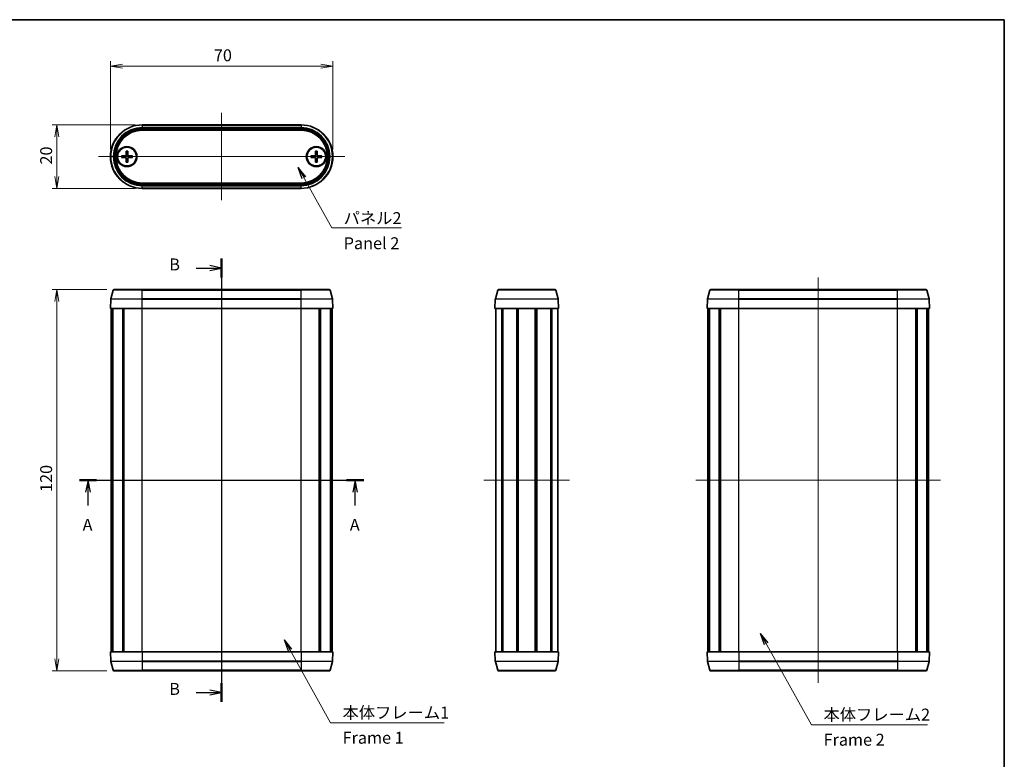
# Model space of a CAD drawing. Units: millimetres. Extents: x 14 to 2195, y 8 to 571.
# Drawn here: x 692 to 1002, y 198 to 431 of the extents above; entities that cross this region are included whole.
import ezdxf

# ---------------------------------------------------------------- set-up
doc = ezdxf.new("R2010")
doc.units = ezdxf.units.MM
doc.layers.get('Defpoints').update_dxf_attribs({"lineweight": 25})
for name, color, linetype, lineweight in [('Border (ISO)', 7, 'Continuous', 35), ('Centerline (ISO)', 131, 'Continuous', 18), ('Dimension (ISO)', 7, 'Continuous', 18), ('Dimension (ISO) @ 1', 7, 'Continuous', 18), ('Section Line (ISO)', 7, 'Continuous', 25), ('Symbol (ISO)', 7, 'Continuous', 18), ('Symbol (ISO) @ 1', 7, 'Continuous', 18), ('Visible (ISO)', 7, 'Continuous', 35), ('Visible Narrow (ISO)', 7, 'Continuous', 25)]:
    doc.layers.add(name, color=color, linetype=linetype, lineweight=lineweight)
doc.styles.add('Note Text (TK)', font='MS PGothic.ttf')
doc.dimstyles.new('Default - Method 1b (TK)', dxfattribs={"dimtxt": 2.5, "dimasz": 2.5, "dimexe": 1, "dimexo": 1.5, "dimgap": 1, "dimtad": 1, "dimrnd": 1e-08, "dimdsep": 46, "dimtxsty": 'Note Text (TK)', "dimblk": 'OPEN', "dimcen": 0.09, "dimdle": 5, "dimclrd": 100, "dimclre": 100, "dimclrt": 7, "dimadec": 1, "dimazin": 1, "dimtfac": 1, "dimtmove": 0, "dimatfit": 3, "dimldrblk": 'OPEN', "dimfxl": 1, "dimtolj": 1, "dimlwd": -1, "dimlwe": -1, "dimarcsym": 0})
doc.dimstyles.new('Default - Method 1b (TK)$7', dxfattribs={"dimtxt": 2.5, "dimasz": 2.5, "dimexe": 1, "dimexo": 1.5, "dimgap": 1, "dimtad": 1, "dimrnd": 1e-08, "dimdsep": 46, "dimtxsty": 'Note Text (TK)', "dimblk": 'OPEN', "dimcen": 0.09, "dimdle": 5, "dimclrd": 100, "dimclre": 100, "dimclrt": 7, "dimadec": 1, "dimazin": 1, "dimtfac": 1, "dimtmove": 0, "dimatfit": 3, "dimldrblk": 'OPEN', "dimfxl": 1, "dimtolj": 1, "dimlwd": -1, "dimlwe": -1, "dimarcsym": 0})

# ---------------------------------------------------------------- blocks, each defined once
blk = doc.blocks.new('図面枠 tk図枠')
at = {"layer": 'Border (ISO)'}
for p, q in [((14.5, 289), (405.5, 289)), ((405.5, 289), (405.5, 8))]:
    blk.add_line(p, q, dxfattribs=at)
blk = doc.blocks.new('_Open')
at = {"color": 0, "linetype": 'ByBlock', "lineweight": -2}
for p, q in [((-1, 0.167), (0, 0)), ((-1, -0.167), (0, 0)), ((0, 0), (-1, 0))]:
    blk.add_line(p, q, dxfattribs=at)
blk = doc.blocks.new('2dTransSection8')
at = {"layer": 'Section Line (ISO)', "linetype": 'Continuous'}
for p, q in [((211.44, 192.42), (271.11, 192.42)), ((213.24, 192.42), (212.74, 189.92)), ((213.24, 189.92), (213.24, 192.42)), ((213.74, 189.92), (213.24, 192.42)), ((269.3, 192.42), (268.8, 189.92)), ((269.3, 189.92), (269.3, 192.42)), ((269.8, 189.92), (269.3, 192.42)), ((213.24, 187.1), (213.24, 189.92)), ((269.3, 187.1), (269.3, 189.92))]:
    blk.add_line(p, q, dxfattribs=at)
at = {"layer": 'Section Line (ISO)', "linetype": 'Continuous', "lineweight": 50}
for p, q in [((211.44, 192.42), (215.05, 192.42)), ((267.5, 192.42), (271.11, 192.42))]:
    blk.add_line(p, q, dxfattribs=at)
at = {"layer": 'Section Line (ISO)', "char_height": 2.5, "attachment_point": 7, "style": 'Note Text (TK)'}
for insert in [(212.11, 181.03), (268.17, 181.03)]:
    blk.add_mtext('A', dxfattribs=dict(at, insert=insert))
blk = doc.blocks.new('2dTransSection9')
at = {"layer": 'Section Line (ISO)', "linetype": 'Continuous'}
for p, q in [((241.28, 238.88), (241.28, 145.92)), ((235.9, 236.92), (238.78, 236.92)), ((241.28, 236.92), (238.78, 237.42)), ((238.78, 236.92), (241.28, 236.92)), ((238.78, 236.42), (241.28, 236.92)), ((235.9, 147.89), (238.78, 147.89)), ((241.28, 147.89), (238.78, 148.39)), ((238.78, 147.89), (241.28, 147.89)), ((238.78, 147.39), (241.28, 147.89))]:
    blk.add_line(p, q, dxfattribs=at)
at = {"layer": 'Section Line (ISO)', "linetype": 'Continuous', "lineweight": 50}
for p, q in [((241.28, 238.88), (241.28, 234.95)), ((241.28, 149.85), (241.28, 145.92))]:
    blk.add_line(p, q, dxfattribs=at)
at = {"layer": 'Section Line (ISO)', "char_height": 2.5, "attachment_point": 7, "style": 'Note Text (TK)'}
for insert in [(230.29, 235.64), (230.29, 146.61)]:
    blk.add_mtext('B', dxfattribs=dict(at, insert=insert))
blk = doc.blocks.new('*D37')
at = {"layer": 'Defpoints', "color": 0}
for p in [(721.7, 346.08), (703.7, 226.08), (721.7, 226.08)]:
    blk.add_point(p, dxfattribs=at)
at = {"layer": 'Dimension (ISO)', "color": 100}
for p, q in [((719.45, 346.08), (702.2, 346.08)), ((703.7, 342.33), (703.7, 229.83)), ((719.45, 226.08), (702.2, 226.08))]:
    blk.add_line(p, q, dxfattribs=at)
at = {"layer": 'Dimension (ISO)', "color": 100, "xscale": 3.75, "yscale": 3.75, "zscale": 3.75}
for p, rotation in [((703.7, 346.08), 90), ((703.7, 226.08), 270)]:
    blk.add_blockref('_Open', p, dxfattribs=dict(at, rotation=rotation))
at = {"layer": 'Dimension (ISO)', "color": 7, "insert": (700.32, 282.37), "char_height": 3.75, "attachment_point": 4, "rotation": 90, "style": 'Note Text (TK)'}
blk.add_mtext('\\A1;120', dxfattribs=at)
blk = doc.blocks.new('*D38')
at = {"layer": 'Defpoints', "color": 0}
for p in [(790.56, 416.37), (720.56, 387.87), (790.56, 387.87)]:
    blk.add_point(p, dxfattribs=at)
at = {"layer": 'Dimension (ISO)', "color": 100}
for p, q in [((720.56, 390.12), (720.56, 417.87)), ((724.31, 416.37), (786.81, 416.37)), ((790.56, 390.12), (790.56, 417.87))]:
    blk.add_line(p, q, dxfattribs=at)
at = {"layer": 'Dimension (ISO)', "color": 100, "xscale": 3.75, "yscale": 3.75, "zscale": 3.75, "rotation": 180}
blk.add_blockref('_Open', (720.56, 416.37), dxfattribs=at)
at = {"layer": 'Dimension (ISO)', "color": 100, "xscale": 3.75, "yscale": 3.75, "zscale": 3.75}
blk.add_blockref('_Open', (790.56, 416.37), dxfattribs=at)
at = {"layer": 'Dimension (ISO)', "color": 7, "insert": (753.11, 419.75), "char_height": 3.75, "attachment_point": 4, "style": 'Note Text (TK)'}
blk.add_mtext('\\A1;70', dxfattribs=at)
blk = doc.blocks.new('*D39')
at = {"layer": 'Defpoints', "color": 0}
for p in [(730.56, 397.87), (703.7, 377.87), (730.56, 377.87)]:
    blk.add_point(p, dxfattribs=at)
at = {"layer": 'Dimension (ISO)', "color": 100}
for p, q in [((728.31, 397.87), (702.2, 397.87)), ((703.7, 394.12), (703.7, 381.62)), ((728.31, 377.87), (702.2, 377.87))]:
    blk.add_line(p, q, dxfattribs=at)
at = {"layer": 'Dimension (ISO)', "color": 100, "xscale": 3.75, "yscale": 3.75, "zscale": 3.75}
for p, rotation in [((703.7, 397.87), 90), ((703.7, 377.87), 270)]:
    blk.add_blockref('_Open', p, dxfattribs=dict(at, rotation=rotation))
at = {"layer": 'Dimension (ISO)', "color": 7, "insert": (700.32, 385.38), "char_height": 3.75, "attachment_point": 4, "rotation": 90, "style": 'Note Text (TK)'}
blk.add_mtext('\\A1;20', dxfattribs=at)

msp = doc.modelspace()

# ---------------------------------------------------------------- linework, layer by layer
at = {"layer": 'Centerline (ISO)', "linetype": 'Continuous'}
for p, q in [((755.56, 401.6244), (755.56, 374.1244)), ((716.81, 387.8744), (794.31, 387.8744)), ((755.56, 222.3279), (755.56, 349.8279)), ((943.3219, 349.8279), (943.3219, 222.3279)), ((717.06, 286.0779), (794.06, 286.0779)), ((838.089, 286.0779), (865.089, 286.0779)), ((904.8219, 286.0779), (981.8219, 286.0779))]:
    msp.add_line(p, q, dxfattribs=at)
at = {"layer": 'Visible (ISO)'}
for p, q in [((730.56, 397.8744), (780.56, 397.8744)), ((780.56, 396.1783), (730.56, 396.1783)), ((724.0672, 388.1121), (725.2566, 388.1574)), ((724.0672, 387.6367), (725.2566, 387.5913)), ((725.5223, 389.5672), (725.477, 388.3777)), ((725.5223, 386.1816), (725.477, 387.371)), ((725.9977, 389.5672), (726.0431, 388.3777)), ((725.9977, 386.1816), (726.0431, 387.371)), ((727.4528, 388.1121), (726.2634, 388.1574)), ((727.4528, 387.6367), (726.2634, 387.5913)), ((783.6672, 388.1121), (784.8566, 388.1574)), ((783.6672, 387.6367), (784.8566, 387.5913)), ((785.1223, 389.5672), (785.077, 388.3777)), ((785.1223, 386.1816), (785.077, 387.371)), ((785.5977, 389.5672), (785.6431, 388.3777)), ((785.5977, 386.1816), (785.6431, 387.371)), ((787.0528, 388.1121), (785.8634, 388.1574)), ((787.0528, 387.6367), (785.8634, 387.5913)), ((730.56, 379.5704), (780.56, 379.5704)), ((780.56, 377.8744), (730.56, 377.8744)), ((721.409, 345.8555), (720.6736, 343.1109)), ((721.6988, 346.0779), (730.56, 346.0779)), ((780.56, 346.0779), (730.56, 346.0779)), ((780.56, 346.0779), (789.4212, 346.0779)), ((789.711, 345.8555), (790.4464, 343.1109)), ((841.7026, 343.1109), (842.4381, 345.8555)), ((842.7278, 346.0779), (860.4502, 346.0779)), ((861.4754, 343.1109), (860.74, 345.8555)), ((909.171, 345.8555), (908.4355, 343.1109)), ((909.4607, 346.0779), (918.3219, 346.0779)), ((968.3219, 346.0779), (918.3219, 346.0779)), ((968.3219, 346.0779), (977.1831, 346.0779)), ((977.4729, 345.8555), (978.2083, 343.1109)), ((720.6636, 343.0437), (720.56, 340.0779)), ((790.4564, 343.0437), (790.56, 340.0779)), ((841.589, 340.0779), (841.6926, 343.0437)), ((861.589, 340.0779), (861.4855, 343.0437)), ((908.4255, 343.0437), (908.3219, 340.0779)), ((978.2184, 343.0437), (978.3219, 340.0779)), ((720.56, 340.0779), (730.56, 340.0779)), ((720.81, 232.0779), (720.81, 340.0779)), ((721.188, 232.0779), (721.188, 340.0779)), ((721.3362, 232.0779), (721.3362, 340.0779)), ((724.425, 232.0779), (724.425, 340.0779)), ((724.7712, 232.0779), (724.7712, 340.0779)), ((724.8165, 232.0779), (724.8165, 340.0779)), ((780.56, 340.0779), (730.56, 340.0779)), ((780.56, 340.0779), (790.56, 340.0779)), ((786.3035, 232.0779), (786.3035, 340.0779)), ((786.3488, 232.0779), (786.3488, 340.0779)), ((786.695, 232.0779), (786.695, 340.0779)), ((789.7839, 232.0779), (789.7839, 340.0779)), ((789.932, 232.0779), (789.932, 340.0779)), ((790.31, 232.0779), (790.31, 340.0779)), ((841.589, 340.0779), (861.589, 340.0779)), ((841.839, 232.0779), (841.839, 340.0779)), ((843.7103, 232.0779), (843.7103, 340.0779)), ((844.0111, 232.0779), (844.0111, 340.0779)), ((848.4295, 232.0779), (848.4295, 340.0779)), ((848.739, 232.0779), (848.739, 340.0779)), ((848.739, 232.0779), (848.739, 340.0779)), ((848.9005, 232.0779), (848.9005, 340.0779)), ((854.2776, 232.0779), (854.2776, 340.0779)), ((854.439, 232.0779), (854.439, 340.0779)), ((854.7486, 232.0779), (854.7486, 340.0779)), ((859.1669, 232.0779), (859.1669, 340.0779)), ((859.4678, 232.0779), (859.4678, 340.0779)), ((861.339, 232.0779), (861.339, 340.0779)), ((908.3219, 340.0779), (918.3219, 340.0779)), ((908.5719, 232.0779), (908.5719, 340.0779)), ((908.95, 232.0779), (908.95, 340.0779)), ((909.0981, 232.0779), (909.0981, 340.0779)), ((912.187, 232.0779), (912.187, 340.0779)), ((912.5331, 232.0779), (912.5331, 340.0779)), ((912.5784, 232.0779), (912.5784, 340.0779)), ((968.3219, 340.0779), (918.3219, 340.0779)), ((968.3219, 340.0779), (978.3219, 340.0779)), ((974.0654, 232.0779), (974.0654, 340.0779)), ((974.1107, 232.0779), (974.1107, 340.0779)), ((974.4569, 232.0779), (974.4569, 340.0779)), ((977.5458, 232.0779), (977.5458, 340.0779)), ((977.6939, 232.0779), (977.6939, 340.0779)), ((978.0719, 232.0779), (978.0719, 340.0779)), ((730.56, 232.0779), (720.56, 232.0779)), ((720.6636, 229.1121), (720.56, 232.0779)), ((730.56, 232.0779), (780.56, 232.0779)), ((790.56, 232.0779), (780.56, 232.0779)), ((790.4564, 229.1121), (790.56, 232.0779)), ((861.589, 232.0779), (841.589, 232.0779)), ((841.589, 232.0779), (841.6926, 229.1121)), ((861.589, 232.0779), (861.4855, 229.1121)), ((918.3219, 232.0779), (908.3219, 232.0779)), ((908.4255, 229.1121), (908.3219, 232.0779)), ((918.3219, 232.0779), (968.3219, 232.0779)), ((978.3219, 232.0779), (968.3219, 232.0779)), ((978.2184, 229.1121), (978.3219, 232.0779)), ((721.409, 226.3003), (720.6736, 229.0449)), ((789.711, 226.3003), (790.4464, 229.0449)), ((841.7026, 229.0449), (842.4381, 226.3003)), ((861.4754, 229.0449), (860.74, 226.3003)), ((909.171, 226.3003), (908.4355, 229.0449)), ((977.4729, 226.3003), (978.2083, 229.0449)), ((730.56, 226.0779), (721.6988, 226.0779)), ((730.56, 226.0779), (780.56, 226.0779)), ((789.4212, 226.0779), (780.56, 226.0779)), ((860.4502, 226.0779), (842.7278, 226.0779)), ((918.3219, 226.0779), (909.4607, 226.0779)), ((918.3219, 226.0779), (968.3219, 226.0779)), ((977.1831, 226.0779), (968.3219, 226.0779))]:
    msp.add_line(p, q, dxfattribs=at)
for centre, radius in [((725.76, 387.8744), 3.15), ((725.76, 387.8744), 2.95), ((785.36, 387.8744), 3.15), ((785.36, 387.8744), 2.95)]:
    msp.add_circle(centre, radius, dxfattribs=at)
for centre, radius, start, end in [((730.56, 387.8744), 10, 90, 270), ((780.56, 387.8744), 10, 270, 90), ((730.56, 387.8744), 8.3039, 90, 270), ((780.56, 387.8744), 8.3039, 270, 90), ((725.76, 387.8744), 0.8205, 162.750869, 197.249131), ((725.2479, 388.3865), 0.2292, 272.183125, 357.816875), ((725.2479, 387.3622), 0.2292, 2.183125, 87.816875), ((725.76, 387.8744), 0.8205, 72.750869, 107.249131), ((726.2721, 388.3865), 0.2292, 182.183125, 267.816875), ((726.2721, 387.3622), 0.2292, 92.183125, 177.816875), ((725.76, 387.8744), 0.8205, 342.750869, 17.249131), ((785.36, 387.8744), 0.8205, 162.750869, 197.249131), ((784.8479, 388.3865), 0.2292, 272.183125, 357.816875), ((784.8479, 387.3622), 0.2292, 2.183125, 87.816875), ((785.36, 387.8744), 0.8205, 72.750869, 107.249131), ((785.8721, 388.3865), 0.2292, 182.183125, 267.816875), ((785.8721, 387.3622), 0.2292, 92.183125, 177.816875), ((785.36, 387.8744), 0.8205, 342.750869, 17.249131), ((725.76, 387.8744), 0.8205, 252.750869, 287.249131), ((785.36, 387.8744), 0.8205, 252.750869, 287.249131), ((721.6988, 345.7779), 0.3, 90, 165), ((789.4212, 345.7779), 0.3, 15, 90), ((842.7278, 345.7779), 0.3, 90, 165), ((860.4502, 345.7779), 0.3, 15, 90), ((909.4607, 345.7779), 0.3, 90, 165), ((977.1831, 345.7779), 0.3, 15, 90), ((720.9634, 343.0333), 0.3, 165, 178), ((790.1566, 343.0333), 0.3, 2, 15), ((841.9924, 343.0333), 0.3, 165, 178), ((861.1856, 343.0333), 0.3, 2, 15), ((908.7253, 343.0333), 0.3, 165, 178), ((977.9186, 343.0333), 0.3, 2, 15), ((720.9634, 229.1225), 0.3, 182, 195), ((721.6988, 226.3779), 0.3, 195, 270), ((789.4212, 226.3779), 0.3, 270, 345), ((790.1566, 229.1225), 0.3, 345, 358), ((841.9924, 229.1225), 0.3, 182, 195), ((842.7278, 226.3779), 0.3, 195, 270), ((860.4502, 226.3779), 0.3, 270, 345), ((861.1856, 229.1225), 0.3, 345, 358), ((908.7253, 229.1225), 0.3, 182, 195), ((909.4607, 226.3779), 0.3, 195, 270), ((977.1831, 226.3779), 0.3, 270, 345), ((977.9186, 229.1225), 0.3, 345, 358)]:
    msp.add_arc(centre, radius, start, end, dxfattribs=at)
for points, knots in [([(724.0672, 388.1121), (724.0793, 388.1125), (724.0935, 388.113), (724.1158, 388.1137), (724.1278, 388.114), (724.1432, 388.1143), (724.1497, 388.1144), (724.1544, 388.1145)], [0.0143401117, 0.0143401117, 0.0143401117, 0.0143401117, 0.0179703845, 0.0179703845, 0.0215677865, 0.0215677865, 0.0244544399, 0.0244544399, 0.0244544399, 0.0244544399]), ([(724.1544, 387.6343), (724.1497, 387.6343), (724.1432, 387.6344), (724.1278, 387.6347), (724.1158, 387.635), (724.0935, 387.6357), (724.0793, 387.6362), (724.0672, 387.6367)], [0.0328702525, 0.0328702525, 0.0328702525, 0.0328702525, 0.0357569059, 0.0357569059, 0.0393543079, 0.0393543079, 0.0429845807, 0.0429845807, 0.0429845807, 0.0429845807]), ([(725.5084, 388.3765), (725.5079, 388.3609), (725.506, 388.3454), (725.4982, 388.3084), (725.4899, 388.2846), (725.4659, 388.2397), (725.4501, 388.2187), (725.4156, 388.1843), (725.3947, 388.1685), (725.3498, 388.1445), (725.326, 388.1362), (725.289, 388.1284), (725.2735, 388.1265), (725.2578, 388.126)], [0.1158604815, 0.1158604815, 0.1158604815, 0.1158604815, 0.1207445229, 0.1207445229, 0.1280560162, 0.1280560162, 0.1353675095, 0.1353675095, 0.1426790028, 0.1426790028, 0.1499904961, 0.1499904961, 0.1548745375, 0.1548745375, 0.1548745375, 0.1548745375]), ([(725.2578, 387.6227), (725.2735, 387.6223), (725.289, 387.6204), (725.326, 387.6125), (725.3498, 387.6042), (725.3947, 387.5802), (725.4156, 387.5645), (725.4501, 387.53), (725.4659, 387.509), (725.4899, 387.4642), (725.4982, 387.4403), (725.506, 387.4034), (725.5079, 387.3879), (725.5084, 387.3722)], [0.1158604815, 0.1158604815, 0.1158604815, 0.1158604815, 0.1207445229, 0.1207445229, 0.1280560162, 0.1280560162, 0.1353675095, 0.1353675095, 0.1426790028, 0.1426790028, 0.1499904961, 0.1499904961, 0.1548745375, 0.1548745375, 0.1548745375, 0.1548745375]), ([(725.5199, 389.48), (725.5199, 389.4847), (725.52, 389.4912), (725.5204, 389.5066), (725.5207, 389.5186), (725.5214, 389.5408), (725.5219, 389.5551), (725.5223, 389.5672)], [0.0328702525, 0.0328702525, 0.0328702525, 0.0328702525, 0.0357569059, 0.0357569059, 0.0393543079, 0.0393543079, 0.0429845807, 0.0429845807, 0.0429845807, 0.0429845807]), ([(725.9977, 389.5672), (725.9982, 389.5551), (725.9987, 389.5408), (725.9994, 389.5186), (725.9997, 389.5066), (726, 389.4912), (726.0001, 389.4847), (726.0001, 389.48)], [0.0143401117, 0.0143401117, 0.0143401117, 0.0143401117, 0.0179703845, 0.0179703845, 0.0215677865, 0.0215677865, 0.0244544399, 0.0244544399, 0.0244544399, 0.0244544399]), ([(726.2622, 388.126), (726.2465, 388.1265), (726.231, 388.1284), (726.1941, 388.1362), (726.1702, 388.1445), (726.1254, 388.1685), (726.1044, 388.1843), (726.0699, 388.2187), (726.0542, 388.2397), (726.0301, 388.2846), (726.0219, 388.3084), (726.014, 388.3454), (726.0121, 388.3609), (726.0116, 388.3765)], [0.1158604815, 0.1158604815, 0.1158604815, 0.1158604815, 0.1207445229, 0.1207445229, 0.1280560162, 0.1280560162, 0.1353675095, 0.1353675095, 0.1426790028, 0.1426790028, 0.1499904961, 0.1499904961, 0.1548745375, 0.1548745375, 0.1548745375, 0.1548745375]), ([(726.0116, 387.3722), (726.0121, 387.3879), (726.014, 387.4034), (726.0219, 387.4403), (726.0301, 387.4642), (726.0542, 387.509), (726.0699, 387.53), (726.1044, 387.5645), (726.1254, 387.5802), (726.1702, 387.6042), (726.1941, 387.6125), (726.231, 387.6204), (726.2465, 387.6223), (726.2622, 387.6227)], [0.1158604815, 0.1158604815, 0.1158604815, 0.1158604815, 0.1207445229, 0.1207445229, 0.1280560162, 0.1280560162, 0.1353675095, 0.1353675095, 0.1426790028, 0.1426790028, 0.1499904961, 0.1499904961, 0.1548745375, 0.1548745375, 0.1548745375, 0.1548745375]), ([(727.3657, 388.1145), (727.3703, 388.1144), (727.3769, 388.1143), (727.3922, 388.114), (727.4042, 388.1137), (727.4265, 388.113), (727.4407, 388.1125), (727.4528, 388.1121)], [0.0328702525, 0.0328702525, 0.0328702525, 0.0328702525, 0.0357569059, 0.0357569059, 0.0393543079, 0.0393543079, 0.0429845807, 0.0429845807, 0.0429845807, 0.0429845807]), ([(727.4528, 387.6367), (727.4407, 387.6362), (727.4265, 387.6357), (727.4042, 387.635), (727.3922, 387.6347), (727.3769, 387.6344), (727.3703, 387.6343), (727.3657, 387.6343)], [0.0143401117, 0.0143401117, 0.0143401117, 0.0143401117, 0.0179703845, 0.0179703845, 0.0215677865, 0.0215677865, 0.0244544399, 0.0244544399, 0.0244544399, 0.0244544399]), ([(783.6672, 388.1121), (783.6793, 388.1125), (783.6935, 388.113), (783.7158, 388.1137), (783.7278, 388.114), (783.7432, 388.1143), (783.7497, 388.1144), (783.7544, 388.1145)], [0.0143401117, 0.0143401117, 0.0143401117, 0.0143401117, 0.0179703845, 0.0179703845, 0.0215677865, 0.0215677865, 0.0244544399, 0.0244544399, 0.0244544399, 0.0244544399]), ([(783.7544, 387.6343), (783.7497, 387.6343), (783.7432, 387.6344), (783.7278, 387.6347), (783.7158, 387.635), (783.6935, 387.6357), (783.6793, 387.6362), (783.6672, 387.6367)], [0.0328702525, 0.0328702525, 0.0328702525, 0.0328702525, 0.0357569059, 0.0357569059, 0.0393543079, 0.0393543079, 0.0429845807, 0.0429845807, 0.0429845807, 0.0429845807]), ([(785.1084, 388.3765), (785.1079, 388.3609), (785.106, 388.3454), (785.0982, 388.3084), (785.0899, 388.2846), (785.0659, 388.2397), (785.0501, 388.2187), (785.0156, 388.1843), (784.9947, 388.1685), (784.9498, 388.1445), (784.926, 388.1362), (784.889, 388.1284), (784.8735, 388.1265), (784.8578, 388.126)], [0.1158604815, 0.1158604815, 0.1158604815, 0.1158604815, 0.1207445229, 0.1207445229, 0.1280560162, 0.1280560162, 0.1353675095, 0.1353675095, 0.1426790028, 0.1426790028, 0.1499904961, 0.1499904961, 0.1548745375, 0.1548745375, 0.1548745375, 0.1548745375]), ([(784.8578, 387.6227), (784.8735, 387.6223), (784.889, 387.6204), (784.926, 387.6125), (784.9498, 387.6042), (784.9947, 387.5802), (785.0156, 387.5645), (785.0501, 387.53), (785.0659, 387.509), (785.0899, 387.4642), (785.0982, 387.4403), (785.106, 387.4034), (785.1079, 387.3879), (785.1084, 387.3722)], [0.1158604815, 0.1158604815, 0.1158604815, 0.1158604815, 0.1207445229, 0.1207445229, 0.1280560162, 0.1280560162, 0.1353675095, 0.1353675095, 0.1426790028, 0.1426790028, 0.1499904961, 0.1499904961, 0.1548745375, 0.1548745375, 0.1548745375, 0.1548745375]), ([(785.1199, 389.48), (785.1199, 389.4847), (785.12, 389.4912), (785.1204, 389.5066), (785.1207, 389.5186), (785.1214, 389.5408), (785.1219, 389.5551), (785.1223, 389.5672)], [0.0328702525, 0.0328702525, 0.0328702525, 0.0328702525, 0.0357569059, 0.0357569059, 0.0393543079, 0.0393543079, 0.0429845807, 0.0429845807, 0.0429845807, 0.0429845807]), ([(785.5977, 389.5672), (785.5982, 389.5551), (785.5987, 389.5408), (785.5994, 389.5186), (785.5997, 389.5066), (785.6, 389.4912), (785.6001, 389.4847), (785.6001, 389.48)], [0.0143401117, 0.0143401117, 0.0143401117, 0.0143401117, 0.0179703845, 0.0179703845, 0.0215677865, 0.0215677865, 0.0244544399, 0.0244544399, 0.0244544399, 0.0244544399]), ([(785.8622, 388.126), (785.8465, 388.1265), (785.831, 388.1284), (785.7941, 388.1362), (785.7702, 388.1445), (785.7254, 388.1685), (785.7044, 388.1843), (785.6699, 388.2187), (785.6542, 388.2397), (785.6301, 388.2846), (785.6219, 388.3084), (785.614, 388.3454), (785.6121, 388.3609), (785.6116, 388.3765)], [0.1158604815, 0.1158604815, 0.1158604815, 0.1158604815, 0.1207445229, 0.1207445229, 0.1280560162, 0.1280560162, 0.1353675095, 0.1353675095, 0.1426790028, 0.1426790028, 0.1499904961, 0.1499904961, 0.1548745375, 0.1548745375, 0.1548745375, 0.1548745375]), ([(785.6116, 387.3722), (785.6121, 387.3879), (785.614, 387.4034), (785.6219, 387.4403), (785.6301, 387.4642), (785.6542, 387.509), (785.6699, 387.53), (785.7044, 387.5645), (785.7254, 387.5802), (785.7702, 387.6042), (785.7941, 387.6125), (785.831, 387.6204), (785.8465, 387.6223), (785.8622, 387.6227)], [0.1158604815, 0.1158604815, 0.1158604815, 0.1158604815, 0.1207445229, 0.1207445229, 0.1280560162, 0.1280560162, 0.1353675095, 0.1353675095, 0.1426790028, 0.1426790028, 0.1499904961, 0.1499904961, 0.1548745375, 0.1548745375, 0.1548745375, 0.1548745375]), ([(786.9657, 388.1145), (786.9703, 388.1144), (786.9769, 388.1143), (786.9922, 388.114), (787.0042, 388.1137), (787.0265, 388.113), (787.0407, 388.1125), (787.0528, 388.1121)], [0.0328702525, 0.0328702525, 0.0328702525, 0.0328702525, 0.0357569059, 0.0357569059, 0.0393543079, 0.0393543079, 0.0429845807, 0.0429845807, 0.0429845807, 0.0429845807]), ([(787.0528, 387.6367), (787.0407, 387.6362), (787.0265, 387.6357), (787.0042, 387.635), (786.9922, 387.6347), (786.9769, 387.6344), (786.9703, 387.6343), (786.9657, 387.6343)], [0.0143401117, 0.0143401117, 0.0143401117, 0.0143401117, 0.0179703845, 0.0179703845, 0.0215677865, 0.0215677865, 0.0244544399, 0.0244544399, 0.0244544399, 0.0244544399]), ([(725.5223, 386.1816), (725.5219, 386.1937), (725.5214, 386.2079), (725.5207, 386.2302), (725.5204, 386.2422), (725.52, 386.2575), (725.5199, 386.264), (725.5199, 386.2687)], [0.0143401117, 0.0143401117, 0.0143401117, 0.0143401117, 0.0179703845, 0.0179703845, 0.0215677865, 0.0215677865, 0.0244544399, 0.0244544399, 0.0244544399, 0.0244544399]), ([(726.0001, 386.2687), (726.0001, 386.264), (726, 386.2575), (725.9997, 386.2422), (725.9994, 386.2302), (725.9987, 386.2079), (725.9982, 386.1937), (725.9977, 386.1816)], [0.0328702525, 0.0328702525, 0.0328702525, 0.0328702525, 0.0357569059, 0.0357569059, 0.0393543079, 0.0393543079, 0.0429845807, 0.0429845807, 0.0429845807, 0.0429845807]), ([(785.1223, 386.1816), (785.1219, 386.1937), (785.1214, 386.2079), (785.1207, 386.2302), (785.1204, 386.2422), (785.12, 386.2575), (785.1199, 386.264), (785.1199, 386.2687)], [0.0143401117, 0.0143401117, 0.0143401117, 0.0143401117, 0.0179703845, 0.0179703845, 0.0215677865, 0.0215677865, 0.0244544399, 0.0244544399, 0.0244544399, 0.0244544399]), ([(785.6001, 386.2687), (785.6001, 386.264), (785.6, 386.2575), (785.5997, 386.2422), (785.5994, 386.2302), (785.5987, 386.2079), (785.5982, 386.1937), (785.5977, 386.1816)], [0.0328702525, 0.0328702525, 0.0328702525, 0.0328702525, 0.0357569059, 0.0357569059, 0.0393543079, 0.0393543079, 0.0429845807, 0.0429845807, 0.0429845807, 0.0429845807])]:
    msp.add_open_spline(points, degree=3, knots=knots, dxfattribs=at)
for points, weights in [([(724.9764, 388.1177), (724.7014, 388.1164), (724.1544, 388.1145)], [1, 1.06436427035, 1.0028781703]), ([(724.1544, 387.6343), (724.7014, 387.6324), (724.9764, 387.6311)], [1.0028781703, 1.06436427035, 1]), ([(725.2578, 388.126), (725.1436, 388.1226), (724.9764, 388.1177)], [1.31383827989, 1.17095272194, 1]), ([(724.9764, 387.6311), (725.1436, 387.6262), (725.2578, 387.6227)], [1, 1.17095272194, 1.31383827989]), ([(725.5167, 388.6579), (725.5118, 388.4908), (725.5084, 388.3765)], [1, 1.17095272194, 1.31383827989]), ([(725.5084, 387.3722), (725.5118, 387.2579), (725.5167, 387.0908)], [1.31383827989, 1.17095272194, 1]), ([(725.5199, 389.48), (725.518, 388.933), (725.5167, 388.6579)], [1.0028781703, 1.06436427035, 1]), ([(726.0033, 388.6579), (726.002, 388.933), (726.0001, 389.48)], [1, 1.06436427035, 1.0028781703]), ([(726.0116, 388.3765), (726.0082, 388.4908), (726.0033, 388.6579)], [1.31383827989, 1.17095272194, 1]), ([(726.0033, 387.0908), (726.0082, 387.2579), (726.0116, 387.3722)], [1, 1.17095272194, 1.31383827989]), ([(726.5436, 388.1177), (726.3765, 388.1226), (726.2622, 388.126)], [1, 1.17095272194, 1.31383827989]), ([(726.2622, 387.6227), (726.3765, 387.6262), (726.5436, 387.6311)], [1.31383827989, 1.17095272194, 1]), ([(727.3657, 388.1145), (726.8186, 388.1164), (726.5436, 388.1177)], [1.0028781703, 1.06436427035, 1]), ([(726.5436, 387.6311), (726.8186, 387.6324), (727.3657, 387.6343)], [1, 1.06436427035, 1.0028781703]), ([(784.5764, 388.1177), (784.3014, 388.1164), (783.7544, 388.1145)], [1, 1.06436427035, 1.0028781703]), ([(783.7544, 387.6343), (784.3014, 387.6324), (784.5764, 387.6311)], [1.0028781703, 1.06436427035, 1]), ([(784.8578, 388.126), (784.7436, 388.1226), (784.5764, 388.1177)], [1.31383827989, 1.17095272194, 1]), ([(784.5764, 387.6311), (784.7436, 387.6262), (784.8578, 387.6227)], [1, 1.17095272194, 1.31383827989]), ([(785.1167, 388.6579), (785.1118, 388.4908), (785.1084, 388.3765)], [1, 1.17095272194, 1.31383827989]), ([(785.1084, 387.3722), (785.1118, 387.2579), (785.1167, 387.0908)], [1.31383827989, 1.17095272194, 1]), ([(785.1199, 389.48), (785.118, 388.933), (785.1167, 388.6579)], [1.0028781703, 1.06436427035, 1]), ([(785.6033, 388.6579), (785.602, 388.933), (785.6001, 389.48)], [1, 1.06436427035, 1.0028781703]), ([(785.6116, 388.3765), (785.6082, 388.4908), (785.6033, 388.6579)], [1.31383827989, 1.17095272194, 1]), ([(785.6033, 387.0908), (785.6082, 387.2579), (785.6116, 387.3722)], [1, 1.17095272194, 1.31383827989]), ([(786.1436, 388.1177), (785.9765, 388.1226), (785.8622, 388.126)], [1, 1.17095272194, 1.31383827989]), ([(785.8622, 387.6227), (785.9765, 387.6262), (786.1436, 387.6311)], [1.31383827989, 1.17095272194, 1]), ([(786.9657, 388.1145), (786.4186, 388.1164), (786.1436, 388.1177)], [1.0028781703, 1.06436427035, 1]), ([(786.1436, 387.6311), (786.4186, 387.6324), (786.9657, 387.6343)], [1, 1.06436427035, 1.0028781703]), ([(725.5167, 387.0908), (725.518, 386.8158), (725.5199, 386.2687)], [1, 1.06436427035, 1.0028781703]), ([(726.0001, 386.2687), (726.002, 386.8158), (726.0033, 387.0908)], [1.0028781703, 1.06436427035, 1]), ([(785.1167, 387.0908), (785.118, 386.8158), (785.1199, 386.2687)], [1, 1.06436427035, 1.0028781703]), ([(785.6001, 386.2687), (785.602, 386.8158), (785.6033, 387.0908)], [1.0028781703, 1.06436427035, 1])]:
    msp.add_rational_spline(points, weights, degree=2, dxfattribs=at)
at = {"layer": 'Visible Narrow (ISO)'}
for p, q in [((730.56, 397.8744), (730.56, 397.7708)), ((730.56, 397.7608), (730.56, 397.7708)), ((780.56, 397.7708), (730.56, 397.7708)), ((730.56, 397.7608), (730.56, 397.0253)), ((730.56, 397.7608), (780.56, 397.7608)), ((730.56, 396.7356), (730.56, 397.0253)), ((780.56, 397.0253), (730.56, 397.0253)), ((730.56, 396.7356), (780.56, 396.7356)), ((780.56, 397.8744), (780.56, 397.7708)), ((780.56, 397.7708), (780.56, 397.7608)), ((780.56, 397.7608), (780.56, 397.0253)), ((780.56, 397.0253), (780.56, 396.7356)), ((730.56, 396.1906), (730.56, 396.4906)), ((780.56, 396.4906), (730.56, 396.4906)), ((730.56, 396.1906), (780.56, 396.1906)), ((730.56, 396.1906), (730.56, 396.1783)), ((780.56, 396.4906), (780.56, 396.1906)), ((780.56, 396.1906), (780.56, 396.1783)), ((725.2566, 388.1574), (725.2578, 388.126)), ((725.2566, 387.5913), (725.2578, 387.6227)), ((725.477, 388.3777), (725.5084, 388.3765)), ((725.477, 387.371), (725.5084, 387.3722)), ((726.0431, 388.3777), (726.0116, 388.3765)), ((726.0431, 387.371), (726.0116, 387.3722)), ((726.2634, 388.1574), (726.2622, 388.126)), ((726.2634, 387.5913), (726.2622, 387.6227)), ((784.8566, 388.1574), (784.8578, 388.126)), ((784.8566, 387.5913), (784.8578, 387.6227)), ((785.077, 388.3777), (785.1084, 388.3765)), ((785.077, 387.371), (785.1084, 387.3722)), ((785.6431, 388.3777), (785.6116, 388.3765)), ((785.6431, 387.371), (785.6116, 387.3722)), ((785.8634, 388.1574), (785.8622, 388.126)), ((785.8634, 387.5913), (785.8622, 387.6227)), ((730.56, 379.5581), (730.56, 379.5704)), ((730.56, 379.2582), (730.56, 379.5581)), ((780.56, 379.5581), (730.56, 379.5581)), ((730.56, 379.2582), (780.56, 379.2582)), ((780.56, 379.0132), (730.56, 379.0132)), ((730.56, 378.7234), (730.56, 379.0132)), ((730.56, 378.7234), (780.56, 378.7234)), ((730.56, 377.988), (730.56, 378.7234)), ((780.56, 379.5581), (780.56, 379.5704)), ((780.56, 379.2582), (780.56, 379.5581)), ((780.56, 378.7234), (780.56, 379.0132)), ((780.56, 377.988), (780.56, 378.7234)), ((780.56, 377.988), (730.56, 377.988)), ((730.56, 377.9779), (730.56, 377.988)), ((730.56, 377.9779), (780.56, 377.9779)), ((730.56, 377.8744), (730.56, 377.9779)), ((780.56, 377.9779), (780.56, 377.988)), ((780.56, 377.8744), (780.56, 377.9779)), ((730.56, 345.8555), (721.409, 345.8555)), ((730.56, 345.8555), (730.56, 346.0779)), ((730.56, 345.8555), (780.56, 345.8555)), ((730.56, 343.1109), (730.56, 345.8555)), ((780.56, 345.8555), (780.56, 346.0779)), ((789.711, 345.8555), (780.56, 345.8555)), ((780.56, 343.1109), (780.56, 345.8555)), ((860.74, 345.8555), (842.4381, 345.8555)), ((918.3219, 345.8555), (909.171, 345.8555)), ((918.3219, 345.8555), (918.3219, 346.0779)), ((918.3219, 345.8555), (968.3219, 345.8555)), ((918.3219, 343.1109), (918.3219, 345.8555)), ((968.3219, 346.0779), (968.3219, 345.8555)), ((977.4729, 345.8555), (968.3219, 345.8555)), ((968.3219, 343.1109), (968.3219, 345.8555)), ((730.56, 343.0437), (720.6636, 343.0437)), ((720.6736, 343.1109), (730.56, 343.1109)), ((780.56, 343.1109), (730.56, 343.1109)), ((730.56, 343.0437), (730.56, 343.1109)), ((730.56, 343.0437), (780.56, 343.0437)), ((730.56, 340.0779), (730.56, 343.0437)), ((780.56, 343.1109), (790.4464, 343.1109)), ((780.56, 343.0437), (780.56, 343.1109)), ((790.4564, 343.0437), (780.56, 343.0437)), ((780.56, 340.0779), (780.56, 343.0437)), ((861.4855, 343.0437), (841.6926, 343.0437)), ((841.7026, 343.1109), (861.4754, 343.1109)), ((918.3219, 343.0437), (908.4255, 343.0437)), ((908.4355, 343.1109), (918.3219, 343.1109)), ((968.3219, 343.1109), (918.3219, 343.1109)), ((918.3219, 343.0437), (918.3219, 343.1109)), ((918.3219, 343.0437), (968.3219, 343.0437)), ((918.3219, 340.0779), (918.3219, 343.0437)), ((968.3219, 343.1109), (978.2083, 343.1109)), ((968.3219, 343.1109), (968.3219, 343.0437)), ((978.2184, 343.0437), (968.3219, 343.0437)), ((968.3219, 340.0779), (968.3219, 343.0437)), ((730.56, 232.0779), (730.56, 340.0779)), ((780.56, 232.0779), (780.56, 340.0779)), ((918.3219, 232.0779), (918.3219, 340.0779)), ((968.3219, 232.0779), (968.3219, 340.0779)), ((730.56, 232.0779), (730.56, 229.1121)), ((780.56, 232.0779), (780.56, 229.1121)), ((918.3219, 232.0779), (918.3219, 229.1121)), ((968.3219, 232.0779), (968.3219, 229.1121)), ((720.6636, 229.1121), (730.56, 229.1121)), ((730.56, 229.0449), (720.6736, 229.0449)), ((721.409, 226.3003), (730.56, 226.3003)), ((730.56, 229.0449), (730.56, 229.1121)), ((780.56, 229.1121), (730.56, 229.1121)), ((730.56, 229.0449), (730.56, 226.3003)), ((730.56, 229.0449), (780.56, 229.0449)), ((730.56, 226.0779), (730.56, 226.3003)), ((780.56, 226.3003), (730.56, 226.3003)), ((780.56, 229.1121), (780.56, 229.0449)), ((780.56, 229.1121), (790.4564, 229.1121)), ((780.56, 229.0449), (780.56, 226.3003)), ((790.4464, 229.0449), (780.56, 229.0449)), ((780.56, 226.3003), (780.56, 226.0779)), ((780.56, 226.3003), (789.711, 226.3003)), ((841.6926, 229.1121), (861.4855, 229.1121)), ((861.4754, 229.0449), (841.7026, 229.0449)), ((842.4381, 226.3003), (860.74, 226.3003)), ((908.4255, 229.1121), (918.3219, 229.1121)), ((918.3219, 229.0449), (908.4355, 229.0449)), ((909.171, 226.3003), (918.3219, 226.3003)), ((918.3219, 229.1121), (918.3219, 229.0449)), ((968.3219, 229.1121), (918.3219, 229.1121)), ((918.3219, 229.0449), (968.3219, 229.0449)), ((918.3219, 229.0449), (918.3219, 226.3003)), ((918.3219, 226.3003), (918.3219, 226.0779)), ((968.3219, 226.3003), (918.3219, 226.3003)), ((968.3219, 229.1121), (968.3219, 229.0449)), ((968.3219, 229.1121), (978.2184, 229.1121)), ((978.2083, 229.0449), (968.3219, 229.0449)), ((968.3219, 229.0449), (968.3219, 226.3003)), ((968.3219, 226.3003), (968.3219, 226.0779)), ((968.3219, 226.3003), (977.4729, 226.3003))]:
    msp.add_line(p, q, dxfattribs=at)
for centre, radius, start, end in [((730.56, 387.8744), 9.8964, 90, 270), ((730.56, 387.8744), 9.8864, 90, 270), ((730.56, 387.8744), 9.151, 90, 270), ((730.56, 387.8744), 8.8612, 90, 270), ((780.56, 387.8744), 9.8964, 270, 90), ((780.56, 387.8744), 9.8864, 270, 90), ((780.56, 387.8744), 9.151, 270, 90), ((780.56, 387.8744), 8.8612, 270, 90), ((730.56, 387.8744), 8.6162, 90, 270), ((730.56, 387.8744), 8.3162, 90, 270), ((780.56, 387.8744), 8.6162, 270, 90), ((780.56, 387.8744), 8.3162, 270, 90), ((725.76, 387.8744), 1.7094, 172.006902, 187.993098), ((725.76, 387.8744), 1.6235, 171.495509, 188.504491), ((725.76, 387.8744), 1.6235, 81.495509, 98.504491), ((725.76, 387.8744), 1.7094, 82.006902, 97.993098), ((725.76, 387.8744), 1.6235, 351.495509, 8.504491), ((725.76, 387.8744), 1.7094, 352.006902, 7.993098), ((785.36, 387.8744), 1.7094, 172.006902, 187.993098), ((785.36, 387.8744), 1.6235, 171.495509, 188.504491), ((785.36, 387.8744), 1.6235, 81.495509, 98.504491), ((785.36, 387.8744), 1.7094, 82.006902, 97.993098), ((785.36, 387.8744), 1.6235, 351.495509, 8.504491), ((785.36, 387.8744), 1.7094, 352.006902, 7.993098), ((725.76, 387.8744), 1.6235, 261.495509, 278.504491), ((725.76, 387.8744), 1.7094, 262.006902, 277.993098), ((785.36, 387.8744), 1.6235, 261.495509, 278.504491), ((785.36, 387.8744), 1.7094, 262.006902, 277.993098)]:
    msp.add_arc(centre, radius, start, end, dxfattribs=at)

# ---------------------------------------------------------------- block references
at = {"xscale": 1.5, "yscale": 1.5, "zscale": 1.5}
msp.add_blockref('図面枠 tk図枠', (393.6441, -2.5484), dxfattribs=at)
at = {"layer": 'Section Line (ISO)', "xscale": 1.5, "yscale": 1.5, "zscale": 1.5}
for name in ['2dTransSection9', '2dTransSection8']:
    msp.add_blockref(name, (393.6441, -2.5484), dxfattribs=at)

# ---------------------------------------------------------------- texts
at = {"layer": 'Symbol (ISO)', "color": 7, "char_height": 3.75, "attachment_point": 1, "line_spacing_factor": 1.265217, "style": 'Note Text (TK)'}
for s, insert, width in [('\\fＭＳ Ｐゴシック|b0|i0;パネル2\\P\\fＭＳ Ｐゴシック|b0|i0;Panel 2', (793.9706, 370.407), 19.254386), ('\\fＭＳ Ｐゴシック|b0|i0;本体フレーム1\\P\\fＭＳ Ｐゴシック|b0|i0;Frame 1', (793.6189, 214.8371), 34.210528), ('\\fＭＳ Ｐゴシック|b0|i0;本体フレーム2\\P\\fＭＳ Ｐゴシック|b0|i0;Frame 2', (944.999, 214.2069), 34.210528)]:
    msp.add_mtext(s, dxfattribs=dict(at, insert=insert, width=width))

# ---------------------------------------------------------------- dimensions: what is measured, and where the dimension line sits
at = {"layer": 'Dimension (ISO) @ 1', "color": 100}
for base, p1, p2, angle, picture, middle in [((790.56, 416.3744), (720.56, 387.8744), (790.56, 387.8744), 180, '*D38', (755.56, 416.3744)), ((703.6988, 377.8744), (730.56, 397.8744), (730.56, 377.8744), 270, '*D39', (703.6988, 387.8744)), ((703.6988, 226.0779), (721.6988, 346.0779), (721.6988, 226.0779), 90, '*D37', (703.6988, 286.0779))]:
    dim = msp.add_linear_dim(base=base, p1=p1, p2=p2, angle=angle, dimstyle='Default - Method 1b (TK)', override={"dimscale": 1, "dimtxt": 3.75, "dimasz": 3.75, "dimexe": 1.5, "dimexo": 2.25, "dimgap": 1.5, "dimdec": 2, "dimcen": 0.135, "dimtol": 0, "dimlim": 0, "dimtp": 0, "dimtm": 0, "dimtdec": 2, "dimtix": 0, "dimtofl": 0, "dimtmove": 0, "dimatfit": 1}, dxfattribs=at)
    dim.commit()
    dim.dimension.update_dxf_attribs({"geometry": picture, "text_midpoint": middle, "dimtype": 160})

# ---------------------------------------------------------------- leaders
at = {"layer": 'Symbol (ISO) @ 1', "color": 100, "annotation_type": 0, "has_hookline": 1, "hookline_direction": 0}
for points, text_width in [([(779.6635, 384.4818), (790.2206, 365.4524), (793.9706, 365.4524)], 18.1534), ([(775.3166, 235.8538), (789.8689, 209.7426), (793.6189, 209.7426)], 31.9602), ([(925.1548, 237.8943), (941.249, 209.1124), (944.999, 209.1124)], 32.706)]:
    msp.add_leader(points, dimstyle='Default - Method 1b (TK)$7', override={"dimscale": 1, "dimtxt": 3.75, "dimasz": 3.75, "dimgap": 0, "dimtad": 1}, dxfattribs=dict(at, text_width=text_width))

doc.saveas('drawing.dxf')
